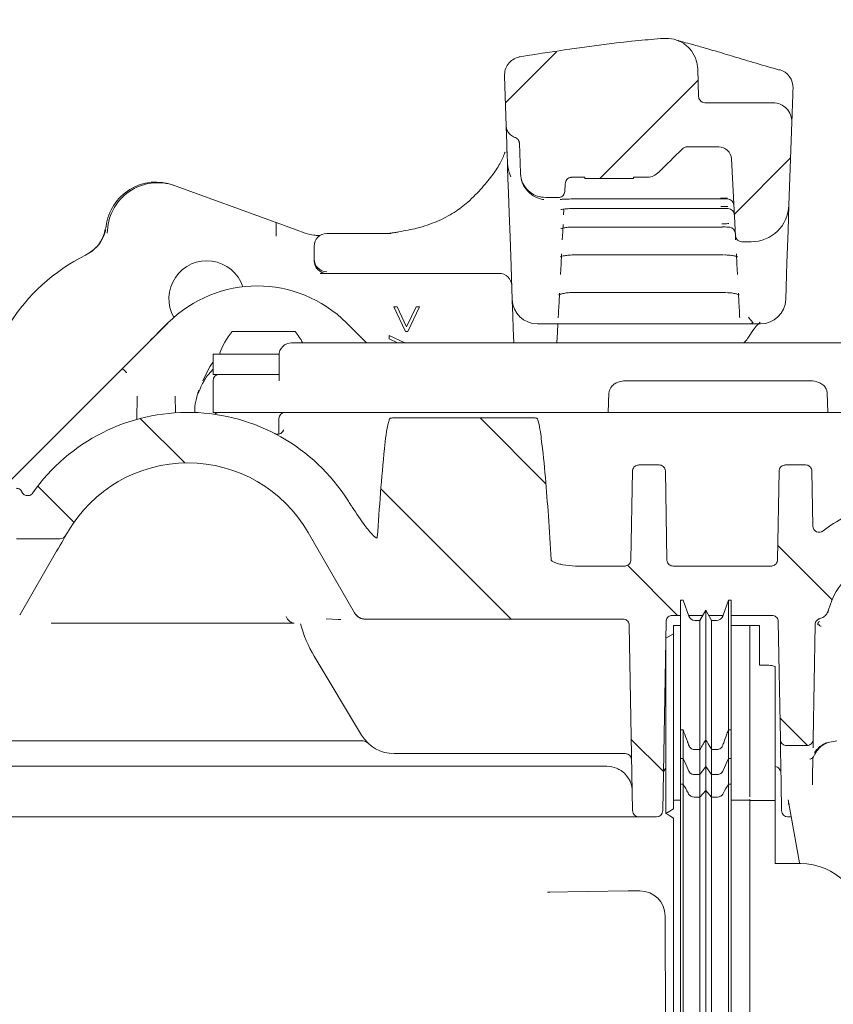
# Model space of a CAD drawing. Units: millimetres. Extents: x 185 to 704, y 213 to 520.
# Drawn here: x 391 to 455, y 373 to 451 of the extents above; entities that cross this region are included whole.
import ezdxf

# ---------------------------------------------------------------- set-up
doc = ezdxf.new("R2010")
doc.units = ezdxf.units.MM
doc.header["$LTSCALE"] = 3
doc.layers.add('MAßLINIE_MAßZEICHNUNGEN', color=7, linetype='Continuous')
doc.styles.add('SLDTEXTSTYLE0', font='TXT', dxfattribs={"width": 0.7})
doc.dimstyles.new('SLDDIMSTYLE0', dxfattribs={"dimtxt": 15.875, "dimasz": 10.5, "dimexe": 0, "dimexo": 0.0625, "dimgap": 3.96875, "dimtad": 0, "dimdec": 0, "dimrnd": 1e-09, "dimzin": 12, "dimdsep": 46, "dimtxsty": 'SLDTEXTSTYLE0', "dimsah": 1, "dimcen": 0.09, "dimadec": 0, "dimazin": 3, "dimtfac": 1, "dimtdec": 0, "dimtofl": 0, "dimtmove": 0, "dimatfit": 3, "dimfxl": 0, "dimfrac": 2, "dimtolj": 1, "dimtzin": 12, "dimarcsym": 0})

# ---------------------------------------------------------------- blocks, each defined once
blk = doc.blocks.new('SW_HATCH_0')
at = {"color": 0, "linetype": 'Continuous', "lineweight": 18}
for p, q in [((-129.588, 180.231), (-133.629, 176.19)), ((-118.374, 177.974), (-126.146, 170.203)), ((-111.049, 171.829), (-115.508, 167.37)), ((-162.522, 151.224), (-158.998, 147.7)), ((-135.618, 151.261), (-130.415, 146.058)), ((-170.637, 145.869), (-167.777, 143.008)), ((-143.492, 145.664), (-133.17, 135.342)), ((-112.067, 141.181), (-107.765, 136.878)), ((-123.959, 139.602), (-119.999, 135.642)), ((-111.89, 127.533), (-109.705, 125.348)), ((-123.661, 125.833), (-121.11, 123.282))]:
    blk.add_line(p, q, dxfattribs=at)
blk = doc.blocks.new('_D')
at = {"layer": 'MAßLINIE_MAßZEICHNUNGEN', "color": 7}
for p, q in [((347.457, 402.258), (347.457, 514.624)), ((540.19, 402.258), (540.19, 514.624)), ((347.457, 511.624), (407.953, 511.624)), ((540.19, 511.624), (481.331, 511.624))]:
    blk.add_line(p, q, dxfattribs=at)
for points in [[(347.457, 511.624), (357.957, 507.124), (357.957, 516.124)], [(540.19, 511.624), (529.69, 516.124), (529.69, 507.124)]]:
    blk.add_solid(points, dxfattribs=at)
at = {"layer": 'MAßLINIE_MAßZEICHNUNGEN', "color": 7, "insert": (407.953, 520.123), "char_height": 15.875, "attachment_point": 1, "style": 'SLDTEXTSTYLE0'}
blk.add_mtext('193x167', dxfattribs=at)
blk = doc.blocks.new('_D_1')
at = {"layer": 'MAßLINIE_MAßZEICHNUNGEN', "color": 7}
for p, q in [((514.511, 485.417), (190.541, 485.417)), ((193.541, 485.417), (193.541, 377.373)), ((193.541, 269.474), (193.541, 344.653)), ((252.885, 269.474), (190.541, 269.474))]:
    blk.add_line(p, q, dxfattribs=at)
for points in [[(193.541, 485.417), (189.041, 474.917), (198.041, 474.917)], [(193.541, 269.474), (198.041, 279.974), (189.041, 279.974)]]:
    blk.add_solid(points, dxfattribs=at)
at = {"layer": 'MAßLINIE_MAßZEICHNUNGEN', "color": 7, "insert": (185.042, 344.653), "char_height": 15.875, "attachment_point": 1, "rotation": 90, "style": 'SLDTEXTSTYLE0'}
blk.add_mtext('216', dxfattribs=at)

msp = doc.modelspace()

# ---------------------------------------------------------------- linework, layer by layer
at = {"color": 7, "linetype": 'Continuous', "lineweight": 18}
for p, q in [((444.743, 446.946), (444.82, 444.74)), ((429.583, 442.438), (429.446, 446.364)), ((445.32, 444.258), (450.7, 444.258)), ((452.266, 444.631), (452.259, 444.418)), ((452.199, 442.706), (451.97, 436.153)), ((430.715, 438.687), (430.632, 441.053)), ((429.634, 440.393), (429.63, 440.329)), ((443.931, 440.758), (443.806, 440.758)), ((443.931, 440.758), (446.413, 440.758)), ((447.731, 433.732), (447.412, 439.81)), ((429.958, 438.396), (429.827, 438.736)), ((430.717, 438.631), (430.715, 438.687)), ((430.717, 438.631), (430.737, 438.403)), ((434.226, 437.231), (434.258, 437.848)), ((435.808, 438.356), (434.762, 438.356)), ((435.808, 438.258), (435.808, 438.356)), ((439.659, 438.258), (435.808, 438.258)), ((440.678, 438.356), (439.659, 438.356)), ((439.659, 438.356), (439.659, 438.258)), ((403.25, 437.737), (403.381, 437.69)), ((403.381, 437.69), (411.386, 434.776)), ((433.726, 436.757), (432.714, 436.757)), ((435.218, 436.645), (446.554, 436.645)), ((435.218, 436.645), (435.218, 436.645)), ((446.554, 436.645), (446.554, 436.645)), ((434.15, 435.787), (434.129, 435.397)), ((435.179, 435.896), (435.179, 435.892)), ((435.179, 435.892), (446.594, 435.892)), ((446.594, 435.896), (446.594, 435.892)), ((411.386, 433.712), (411.386, 434.776)), ((420.271, 433.915), (415.386, 433.915)), ((420.473, 433.912), (420.442, 433.911)), ((435.102, 434.433), (435.102, 434.424)), ((435.102, 434.424), (446.671, 434.424)), ((446.671, 434.433), (446.671, 434.424)), ((447.289, 434.407), (447.22, 434.414)), ((414.713, 433.758), (414.848, 433.758)), ((447.747, 433.41), (447.734, 433.663)), ((448.972, 433.258), (448.23, 433.258)), ((396.299, 432.199), (396.817, 432.525)), ((414.386, 431.886), (414.386, 432.915)), ((396.299, 432.199), (396.275, 432.187)), ((414.386, 431.758), (414.386, 431.886)), ((434.986, 432.233), (434.986, 432.217)), ((434.986, 432.217), (446.786, 432.217)), ((446.786, 432.233), (446.786, 432.217)), ((415.386, 430.758), (414.85, 430.758)), ((429.025, 430.758), (415.386, 430.758)), ((434.83, 429.235), (446.943, 429.235)), ((446.943, 429.235), (446.943, 429.262)), ((421.61, 426.169), (420.685, 428.108)), ((420.685, 428.108), (420.958, 428.108)), ((420.958, 428.108), (421.708, 426.536)), ((421.708, 426.536), (422.458, 428.108)), ((422.731, 428.108), (421.806, 426.169)), ((422.458, 428.108), (422.731, 428.108)), ((401.093, 425.107), (402.815, 426.829)), ((402.815, 426.829), (402.816, 426.828)), ((407.886, 426.158), (410.386, 426.158)), ((410.386, 426.158), (412.886, 426.158)), ((416.957, 426.829), (418.529, 425.258)), ((421.806, 426.169), (421.61, 426.169)), ((433.203, 426.758), (432.816, 426.758)), ((433.84, 426.758), (433.203, 426.758)), ((434.7, 426.758), (433.84, 426.758)), ((447.073, 426.758), (434.7, 426.758)), ((447.932, 426.758), (447.073, 426.758)), ((448.57, 426.758), (447.932, 426.758)), ((448.957, 426.758), (448.57, 426.758)), ((420.326, 425.572), (420.326, 425.846)), ((420.326, 425.846), (421.567, 425.258)), ((420.988, 425.258), (420.326, 425.572)), ((399.376, 423.39), (401.093, 425.107)), ((412.606, 425.258), (413.099, 425.258)), ((413.099, 425.258), (420.592, 425.258)), ((420.592, 425.258), (431.825, 425.258)), ((431.825, 425.258), (434.499, 425.258)), ((434.499, 425.258), (482.151, 425.258)), ((406.386, 424.358), (406.386, 422.758)), ((406.386, 424.358), (410.386, 424.358)), ((410.386, 424.358), (411.611, 424.358)), ((411.606, 424.258), (411.606, 422.399)), ((390.377, 414.391), (399.064, 423.078)), ((406.386, 423.187), (405.999, 422.74)), ((406.386, 422.758), (410.386, 422.758)), ((406.386, 422.258), (406.386, 419.758)), ((410.386, 422.758), (411.092, 422.758)), ((411.092, 422.758), (411.606, 422.758)), ((439.078, 422.258), (443.42, 422.258)), ((443.42, 422.258), (450.449, 422.258)), ((450.449, 422.258), (453.656, 422.258)), ((400.356, 419.206), (400.388, 421.039)), ((403.385, 421.039), (403.408, 419.726)), ((437.655, 419.758), (437.723, 421.293)), ((454.992, 421.293), (455.059, 419.758)), ((409.867, 419.758), (406.386, 419.758)), ((411.608, 419.758), (409.867, 419.758)), ((411.598, 419.262), (411.588, 418.048)), ((411.608, 419.758), (412.1, 419.758)), ((412.1, 419.758), (420.592, 419.758)), ((420.592, 419.758), (431.825, 419.758)), ((420.592, 419.316), (431.825, 419.316)), ((431.825, 419.758), (434.855, 419.758)), ((434.855, 419.758), (437.655, 419.758)), ((443.812, 419.758), (437.655, 419.758)), ((450.855, 419.758), (443.812, 419.758)), ((455.059, 419.758), (450.855, 419.758)), ((455.059, 419.758), (482.602, 419.758)), ((440.084, 415.597), (441.688, 415.597)), ((451.684, 415.597), (453.288, 415.597)), ((439.584, 415.106), (439.462, 408.088)), ((442.188, 415.106), (442.311, 408.088)), ((451.184, 415.106), (451.062, 408.088)), ((453.864, 410.759), (453.788, 415.106)), ((390.818, 409.758), (394.283, 409.758)), ((394.86, 410.258), (394.716, 410.008)), ((417.585, 403.897), (413.913, 410.258)), ((394, 408.768), (391.107, 403.757)), ((435.081, 407.597), (435.068, 407.597)), ((435.081, 407.597), (438.962, 407.597)), ((442.811, 407.597), (450.562, 407.597)), ((443.585, 404.897), (443.385, 404.897)), ((444.048, 403.626), (443.585, 404.897)), ((447.185, 404.897), (446.723, 403.626)), ((447.385, 404.897), (447.185, 404.897)), ((391.107, 403.757), (391.096, 403.738)), ((417.586, 403.896), (417.585, 403.897)), ((443.385, 403.697), (442.746, 403.697)), ((445.154, 403.697), (444.022, 403.697)), ((445.385, 404.097), (444.923, 403.297)), ((445.847, 403.297), (445.385, 404.097)), ((446.748, 403.697), (445.617, 403.697)), ((450.626, 403.697), (447.385, 403.697)), ((455.102, 404.132), (455.044, 403.906)), ((412.795, 403.074), (393.568, 403.074)), ((415.344, 403.433), (416.297, 403.376)), ((416.297, 403.376), (416.494, 403.377)), ((438.832, 403.397), (418.451, 403.397)), ((439.587, 388.249), (439.331, 402.906)), ((442.247, 403.206), (441.985, 388.249)), ((443.385, 402.897), (442.835, 402.897)), ((444.923, 403.297), (444.518, 403.297)), ((446.253, 403.297), (445.847, 403.297)), ((448.885, 402.897), (447.385, 402.897)), ((449.627, 402.897), (448.885, 402.897)), ((448.885, 401.38), (448.885, 402.897)), ((449.627, 402.897), (449.627, 399.764)), ((451.126, 403.206), (451.289, 393.888)), ((454.042, 402.961), (453.884, 393.888)), ((454.254, 402.967), (454.26, 403.014)), ((454.258, 402.949), (454.254, 402.967)), ((454.26, 402.946), (454.258, 402.949)), ((454.386, 402.941), (454.26, 402.946)), ((454.386, 402.874), (454.386, 402.941)), ((442.835, 402.243), (442.235, 401.897)), ((418.145, 394.213), (414.392, 400.46)), ((449.627, 399.764), (450.085, 399.764)), ((450.885, 399.595), (450.885, 389.058)), ((448.885, 389.338), (448.885, 396.919)), ((443.385, 394.649), (443.585, 394.649)), ((443.385, 392.382), (443.385, 394.649)), ((443.585, 392.382), (443.585, 394.649)), ((447.185, 392.382), (447.185, 394.649)), ((447.185, 394.649), (447.385, 394.649)), ((447.385, 392.382), (447.385, 394.649)), ((418.267, 393.758), (389.614, 393.758)), ((445.385, 391.74), (445.385, 393.864)), ((455.06, 393.635), (455.752, 393.758)), ((439.017, 392.758), (420.717, 392.758)), ((444.518, 393.078), (444.923, 393.078)), ((444.923, 391.098), (444.923, 393.078)), ((445.847, 391.098), (445.847, 393.078)), ((445.847, 393.078), (446.253, 393.078)), ((451.789, 393.397), (453.384, 393.397)), ((443.385, 392.382), (443.585, 392.382)), ((443.385, 392.382), (443.385, 390.337)), ((443.585, 390.337), (443.585, 392.382)), ((447.185, 392.382), (447.385, 392.382)), ((447.185, 390.337), (447.185, 392.382)), ((447.385, 390.337), (447.385, 392.382)), ((437.561, 391.758), (371.282, 391.758)), ((444.518, 391.098), (444.923, 391.098)), ((444.923, 391.098), (445.385, 391.74)), ((444.923, 389.326), (444.923, 391.098)), ((445.385, 391.74), (445.847, 391.098)), ((445.385, 389.831), (445.385, 391.74)), ((445.847, 391.098), (446.253, 391.098)), ((445.847, 389.326), (445.847, 391.098)), ((443.585, 390.337), (443.385, 390.337)), ((443.385, 390.337), (443.385, 323.835)), ((443.585, 390.337), (443.585, 323.835)), ((447.185, 390.337), (447.185, 323.835)), ((447.385, 390.337), (447.185, 390.337)), ((447.385, 390.337), (447.385, 323.835)), ((445.385, 389.831), (444.923, 389.326)), ((445.847, 389.326), (445.385, 389.831)), ((445.385, 389.831), (445.385, 323.876)), ((442.835, 389.073), (442.835, 388.391)), ((443.385, 389.073), (442.835, 389.073)), ((444.923, 389.326), (444.923, 323.918)), ((445.847, 389.326), (445.847, 323.918)), ((448.885, 389.073), (447.385, 389.073)), ((448.885, 389.158), (448.885, 389.073)), ((448.885, 389.073), (448.885, 389.062)), ((448.885, 389.058), (448.885, 389.062)), ((448.885, 389.058), (448.885, 323.939)), ((450.885, 389.058), (448.885, 389.058)), ((450.885, 389.058), (450.885, 384.058)), ((452.795, 384.119), (451.918, 389.091)), ((438.586, 387.758), (389.468, 387.758)), ((441.486, 387.758), (440.087, 387.758)), ((442.835, 387.658), (442.835, 323.939)), ((452.153, 387.758), (451.887, 387.758)), ((452.885, 384.058), (450.885, 384.058)), ((439.253, 381.898), (432.866, 381.808)), ((433.034, 381.81), (432.867, 381.798)), ((439.253, 381.898), (439.26, 381.897)), ((440.167, 381.9), (439.649, 381.9)), ((440.167, 381.9), (440.167, 381.9)), ((442.167, 379.911), (442.452, 314.566))]:
    msp.add_line(p, q, dxfattribs=at)
at = {"color": 7, "linetype": 'Continuous', "lineweight": 18, "flags": 128}
for points in [[(429.684, 439.562), (429.663, 440.145), (429.645, 440.677), (429.628, 441.15), (429.614, 441.558), (429.602, 441.895), (429.593, 442.156), (429.587, 442.338), (429.583, 442.438)], [(430.063, 428.688), (429.971, 431.326), (429.891, 433.611), (429.824, 435.537), (429.77, 437.099), (429.728, 438.292), (429.699, 439.114), (429.684, 439.562)], [(451.97, 436.153), (451.899, 434.116), (451.812, 431.625), (451.709, 428.688)], [(411.386, 434.776), (412.181, 434.487), (412.958, 434.204), (413.687, 433.939)], [(434.089, 434.618), (434.059, 434.043), (434.025, 433.41)], [(433.967, 432.301), (433.926, 431.511), (433.881, 430.664)], [(447.891, 430.664), (447.847, 431.511), (447.806, 432.301)], [(430.184, 425.24), (430.143, 426.408), (430.109, 427.373), (430.084, 428.093), (430.069, 428.538), (430.063, 428.688)], [(433.805, 429.202), (433.767, 428.482), (433.728, 427.732)], [(448.045, 427.732), (448.006, 428.482), (447.968, 429.202)], [(433.728, 427.732), (433.717, 427.519), (433.706, 427.315)], [(448.067, 427.315), (448.056, 427.519), (448.045, 427.732)], [(433.706, 427.315), (433.704, 427.273), (433.702, 427.245), (433.702, 427.233)], [(448.071, 427.233), (448.07, 427.245), (448.069, 427.273), (448.067, 427.315)], [(433.644, 426.132), (433.618, 425.64), (433.602, 425.335), (433.598, 425.258)], [(433.677, 426.758), (433.675, 426.733), (433.644, 426.132)], [(399.064, 423.078), (399.113, 423.127), (399.162, 423.175), (399.21, 423.224)], [(399.21, 423.224), (399.265, 423.279), (399.321, 423.334), (399.376, 423.39)], [(405.579, 422.253), (406.13, 423.387), (406.386, 423.731)], [(394.716, 410.008), (394.703, 409.985), (394.664, 409.917), (394.6, 409.807), (394.513, 409.657), (394.406, 409.472), (394.283, 409.258), (394.146, 409.021), (394, 408.768)], [(451.386, 388.348), (451.351, 390.312), (451.324, 391.852), (451.305, 392.964), (451.293, 393.643), (451.289, 393.888)], [(453.884, 393.888), (453.882, 393.802), (453.878, 393.574), (453.872, 393.205)], [(443.585, 392.382), (443.882, 391.729), (444.048, 391.362)], [(446.723, 391.362), (446.751, 391.425), (447.045, 392.072), (447.185, 392.382)], [(453.859, 392.449), (453.852, 392.053), (453.838, 391.241), (453.821, 390.282)], [(442.235, 388.025), (442.535, 388.208), (442.685, 388.3), (442.835, 388.391)], [(442.835, 387.658), (442.535, 387.842), (442.385, 387.933), (442.235, 388.025)], [(451.387, 388.249), (451.387, 388.26), (451.386, 388.293), (451.386, 388.348)]]:
    msp.add_lwpolyline(points, dxfattribs=at)
at = {"color": 7, "linetype": 'Continuous', "lineweight": 18}
for centre, radius, start, end in [((450.793, 445.441), 1.5, 358.01036, 73.57233), ((450.7, 442.758), 1.5, 358, 90), ((446.413, 439.758), 1, 3, 90), ((447.104, 436.141), 0.5, 3.02148, 90.02871), ((447.143, 435.38), 0.5, 3.0138, 87.16638), ((448.972, 436.258), 3, 270, 358), ((415.386, 432.915), 1, 90, 180), ((447.221, 433.902), 0.5, 3.01779, 84.97234), ((448.23, 433.758), 0.5, 183, 270), ((402.958, 418.758), 15, 116.35379, 179.50785), ((405.886, 428.758), 3, 18.13494, 209.79004), ((415.384, 431.888), 0.998, 180.11487, 270.11419), ((415.386, 431.758), 1, 180, 270), ((429.025, 429.758), 1, 2, 90), ((409.886, 419.758), 10, 45, 135), ((432.062, 428.758), 2, 182, 270), ((449.711, 428.758), 2, 270, 358), ((412.554, 422.387), 6, 141.06489, 160.8259), ((408.219, 422.387), 6, 28.58355, 38.93511), ((412.606, 424.258), 1, 90.00021, 180.00043), ((406.886, 422.258), 0.5, 90, 180), ((409.886, 419.759), 4.951, 159.23538, 180.12505), ((409.886, 419.758), 4.9, 156.02685, 162.33184), ((404.386, 404.758), 15, 32.46772, 144.89845), ((406.882, 419.258), 0.5, 90, 136.02646), ((412.098, 419.258), 0.5, 90.0011, 179.49982), ((404.386, 404.758), 11, 30, 150), ((460.886, 402.539), 10, 105, 128.40155), ((454.364, 410.767), 0.5, 181, 308.40155), ((394.283, 410.258), 0.5, 270, 330), ((460.886, 402.539), 6, 105, 164.60476), ((444.518, 403.797), 0.5, 200, 270), ((446.253, 403.797), 0.5, 270, 340), ((422.964, 405.61), 10, 194.94191, 211), ((420.717, 395.758), 3, 211, 270), ((418.267, 393.258), 0.5, 45.58469, 90), ((439.017, 392.258), 0.5, 1, 90), ((453.511, 392.808), 0.5, 284.59116, 336.51228), ((437.561, 389.758), 2, 67.4104, 90), ((440.087, 388.258), 0.5, 181, 270), ((441.486, 388.258), 0.5, 270, 359), ((451.887, 388.258), 0.5, 181, 270), ((452.885, 379.058), 5, 0, 90), ((439.646, 354.118), 27.781, 89.99439, 90.79509)]:
    msp.add_arc(centre, radius, start, end, dxfattribs=at)
for centre, major_axis, ratio, start_param, end_param in [((465.617, 463.99), (-57.294, -57.294), 0.012342, 1.127219, 1.162342), ((401.882, 433.979), (3.759, -1.368), 0.999957, 1.570796, 3.362466), ((402.013, 433.931), (3.759, -1.368), 0.999914, 1.570796, 3.490603), ((401.447, 424.754), (-28.647, -28.647), 0.012342, 4.652246, 4.712389), ((440.167, 379.902), (2, 0.002), 0.99863, 0.003268, 1.569707)]:
    msp.add_ellipse(centre, major_axis=major_axis, ratio=ratio, start_param=start_param, end_param=end_param, dxfattribs=at)
for points, knots in [([(430.685, 447.893), (433.811, 448.382), (437.586, 448.973), (441.39, 449.296), (442.043, 449.351)], [0, 0, 0, 0, 0.828432, 1, 1, 1, 1]), ([(442.043, 449.351), (442.325, 449.346), (442.89, 449.337), (443.672, 448.967), (444.286, 448.381), (444.661, 447.669), (444.718, 447.168), (444.743, 446.946)], [0, 0, 0, 0, 0.208632, 0.417264, 0.625902, 0.834539, 1, 1, 1, 1]), ([(451.218, 446.844), (451.006, 446.904), (450.076, 447.168), (448.662, 447.591), (446.99, 448.092), (445.636, 448.497), (444.54, 448.804), (443.782, 449.009), (443.368, 449.12), (443.196, 449.174), (443.215, 449.167), (443.219, 449.166)], [0, 0, 0, 0, 0.045467, 0.199493, 0.353885, 0.509261, 0.64551, 0.788294, 0.903593, 0.983416, 1, 1, 1, 1]), ([(429.446, 446.364), (429.457, 446.533), (429.478, 446.871), (429.721, 447.329), (430.089, 447.683), (430.44, 447.844), (430.645, 447.885), (430.685, 447.893)], [0, 0, 0, 0, 0.235677, 0.471354, 0.707029, 0.942702, 1, 1, 1, 1]), ([(452.281, 445.046), (452.279, 444.993), (452.275, 444.894), (452.27, 444.739), (452.267, 444.652), (452.266, 444.631)], [0, 0, 0, 0, 0.459348, 0.868065, 1, 1, 1, 1]), ([(452.281, 445.046), (452.282, 445.099), (452.287, 445.232), (452.291, 445.359), (452.292, 445.378), (452.293, 445.388)], [0, 0, 0, 0, 0.219665, 0.55459, 1, 1, 1, 1]), ([(445.32, 444.258), (445.318, 444.258), (445.26, 444.258), (445.166, 444.276), (445.033, 444.341), (444.922, 444.441), (444.839, 444.585), (444.826, 444.691), (444.82, 444.74)], [0, 0, 0, 0, 0.00868, 0.228227, 0.365655, 0.585173, 0.804695, 1, 1, 1, 1]), ([(452.259, 444.418), (452.257, 444.377), (452.25, 444.175), (452.235, 443.748), (452.219, 443.296), (452.203, 442.812), (452.2, 442.749), (452.199, 442.706)], [0, 0, 0, 0, 0.029046, 0.145236, 0.344298, 0.541914, 1, 1, 1, 1]), ([(430.283, 441.515), (430.239, 441.531), (430.089, 441.586), (429.864, 441.749), (429.666, 442.027), (429.593, 442.274), (429.585, 442.412), (429.583, 442.438)], [0, 0, 0, 0, 0.114105, 0.387862, 0.661586, 0.936131, 1, 1, 1, 1]), ([(430.283, 441.515), (430.298, 441.51), (430.366, 441.486), (430.475, 441.414), (430.58, 441.28), (430.625, 441.151), (430.631, 441.074), (430.632, 441.053)], [0, 0, 0, 0, 0.079252, 0.351111, 0.623897, 0.898038, 1, 1, 1, 1]), ([(429.495, 440.355), (429.394, 440.093), (429.192, 439.569), (428.572, 438.593), (427.719, 437.548), (426.621, 436.414), (425.497, 435.542), (424.142, 434.847), (422.68, 434.331), (421.582, 434.133), (421.098, 434.046)], [0, 0, 0, 0, 0.134756, 0.268644, 0.404619, 0.543306, 0.660209, 0.784324, 0.904973, 1, 1, 1, 1]), ([(443.509, 440.584), (443.566, 440.629), (443.676, 440.717), (443.832, 440.755), (443.915, 440.757), (443.931, 440.758)], [0, 0, 0, 0, 0.463281, 0.896608, 1, 1, 1, 1]), ([(429.827, 438.736), (429.785, 438.889), (429.709, 439.164), (429.691, 439.441), (429.684, 439.562)], [0, 0, 0, 0, 0.56022, 1, 1, 1, 1]), ([(432.714, 436.757), (432.489, 436.779), (432.039, 436.823), (431.44, 437.168), (430.987, 437.676), (430.758, 438.216), (430.726, 438.563), (430.715, 438.687)], [0, 0, 0, 0, 0.219567, 0.439135, 0.658702, 0.878272, 1, 1, 1, 1]), ([(441.667, 438.762), (441.533, 438.655), (441.275, 438.449), (440.909, 438.362), (440.715, 438.357), (440.678, 438.356)], [0, 0, 0, 0, 0.465936, 0.898664, 1, 1, 1, 1]), ([(430.771, 438.226), (430.787, 438.166), (430.87, 437.854), (431.17, 437.334), (431.723, 436.854), (432.22, 436.65), (432.501, 436.601), (432.557, 436.591)], [0, 0, 0, 0, 0.058631, 0.303329, 0.610506, 0.922211, 1, 1, 1, 1]), ([(434.258, 437.848), (434.267, 437.909), (434.286, 438.033), (434.39, 438.193), (434.535, 438.309), (434.669, 438.353), (434.745, 438.355), (434.762, 438.356)], [0, 0, 0, 0, 0.237071, 0.474085, 0.711068, 0.935336, 1, 1, 1, 1]), ([(434.226, 437.231), (434.217, 437.175), (434.2, 437.063), (434.106, 436.918), (433.974, 436.812), (433.839, 436.763), (433.754, 436.758), (433.726, 436.757)], [0, 0, 0, 0, 0.222094, 0.444188, 0.666285, 0.888378, 1, 1, 1, 1]), ([(433.857, 436.604), (433.859, 436.604), (433.863, 436.605), (433.936, 436.614), (434.115, 436.625), (434.458, 436.637), (434.859, 436.644), (435.126, 436.644), (435.218, 436.644)], [0, 0, 0, 0, 0.054748, 0.162944, 0.344716, 0.584843, 0.857385, 1, 1, 1, 1]), ([(447.101, 436.696), (447.083, 436.696), (446.908, 436.694), (446.721, 436.693), (446.552, 436.693)], [0, 0, 0, 0, 0.1026, 1, 1, 1, 1]), ([(446.554, 436.645), (446.724, 436.645), (446.912, 436.644), (447.086, 436.641), (447.104, 436.641)], [0, 0, 0, 0, 0.901532, 1, 1, 1, 1]), ([(433.917, 435.804), (433.919, 435.805), (433.924, 435.806), (434, 435.824), (434.179, 435.85), (434.505, 435.877), (434.873, 435.893), (435.118, 435.891), (435.2, 435.89)], [0, 0, 0, 0, 0.065128, 0.182978, 0.361169, 0.592295, 0.864143, 1, 1, 1, 1]), ([(447.134, 436.05), (447.115, 436.05), (446.941, 436.043), (446.753, 436.041), (446.586, 436.04)], [0, 0, 0, 0, 0.109764, 1, 1, 1, 1]), ([(446.594, 435.896), (446.764, 435.894), (446.952, 435.892), (447.126, 435.885), (447.143, 435.884)], [0, 0, 0, 0, 0.902582, 1, 1, 1, 1]), ([(411.386, 433.712), (411.386, 433.841), (411.386, 434.099), (411.386, 434.436), (411.386, 434.671), (411.386, 434.767), (411.386, 434.774), (411.386, 434.776)], [0, 0, 0, 0, 0.239708, 0.479916, 0.705046, 0.910597, 1, 1, 1, 1]), ([(447.205, 434.695), (447.184, 434.694), (447.011, 434.682), (446.823, 434.68), (446.658, 434.677)], [0, 0, 0, 0, 0.120014, 1, 1, 1, 1]), ([(397.915, 434.49), (397.838, 434.161), (397.685, 433.502), (397.084, 432.687), (396.536, 432.348), (396.275, 432.187)], [0, 0, 0, 0, 0.343787, 0.687606, 1, 1, 1, 1]), ([(396.817, 432.525), (396.961, 432.652), (397.325, 432.973), (397.707, 433.573), (397.839, 433.986), (397.906, 434.195)], [0, 0, 0, 0, 0.244313, 0.618405, 1, 1, 1, 1]), ([(413.687, 433.939), (413.93, 433.872), (414.338, 433.76), (414.605, 433.759), (414.713, 433.758)], [0, 0, 0, 0, 0.59636, 1, 1, 1, 1]), ([(420.271, 433.914), (420.276, 433.914), (420.322, 433.917), (420.382, 433.914), (420.432, 433.911), (420.442, 433.911)], [0, 0, 0, 0, 0.0851403, 0.8006239, 1, 1, 1, 1]), ([(421.098, 434.046), (420.987, 434.021), (420.762, 433.969), (420.5, 433.948), (420.368, 433.937)], [0, 0, 0, 0, 0.492485, 1, 1, 1, 1]), ([(433.913, 434.297), (433.914, 434.298), (433.918, 434.3), (433.995, 434.326), (434.174, 434.363), (434.486, 434.403), (434.912, 434.428), (435.218, 434.422), (435.371, 434.42)], [0, 0, 0, 0, 0.063791, 0.175012, 0.330063, 0.532162, 0.767567, 1, 1, 1, 1]), ([(446.671, 434.433), (446.84, 434.43), (447.028, 434.427), (447.203, 434.415), (447.22, 434.414)], [0, 0, 0, 0, 0.900495, 1, 1, 1, 1]), ([(433.853, 432.054), (433.852, 432.053), (433.843, 432.045), (433.882, 432.071), (433.989, 432.108), (434.219, 432.163), (434.57, 432.207), (434.943, 432.222), (435.172, 432.214), (435.25, 432.211)], [0, 0, 0, 0, 0.01223, 0.111781, 0.249028, 0.42067, 0.636373, 0.874798, 1, 1, 1, 1]), ([(446.863, 432.212), (446.94, 432.212), (447.17, 432.211), (447.502, 432.171), (447.773, 432.114), (447.906, 432.061), (447.914, 432.056), (447.917, 432.054)], [0, 0, 0, 0, 0.1464131, 0.4433832, 0.6916804, 0.8847201, 1, 1, 1, 1]), ([(433.746, 429.038), (433.744, 429.036), (433.737, 429.029), (433.801, 429.073), (433.962, 429.132), (434.246, 429.196), (434.558, 429.235), (434.763, 429.23), (434.83, 429.229)], [0, 0, 0, 0, 0.061912, 0.209484, 0.39869, 0.62199, 0.877299, 1, 1, 1, 1]), ([(447.013, 429.229), (447.084, 429.229), (447.299, 429.228), (447.614, 429.181), (447.881, 429.112), (448.018, 429.044), (448.026, 429.038), (448.029, 429.035)], [0, 0, 0, 0, 0.137391, 0.41715, 0.661747, 0.866569, 1, 1, 1, 1]), ([(448.757, 427.291), (448.76, 427.287), (448.872, 427.155), (448.984, 427.03), (449.092, 426.908)], [0, 0, 0, 0, 0.029907, 1, 1, 1, 1]), ([(449.101, 426.869), (449.103, 426.879), (449.106, 426.892), (449.095, 426.905), (449.092, 426.908)], [0, 0, 0, 0, 0.734236, 1, 1, 1, 1]), ([(432.816, 426.758), (432.796, 426.758), (432.719, 426.758), (432.472, 426.758), (432.14, 426.758), (432.093, 426.758), (432.062, 426.758)], [0, 0, 0, 0, 0.025687, 0.103229, 0.402738, 1, 1, 1, 1]), ([(448.72, 425.624), (448.852, 425.838), (449.125, 426.282), (449.46, 426.679), (449.691, 426.891), (449.691, 426.89), (449.691, 426.89)], [0, 0, 0, 0, 0.290424, 0.601136, 0.857662, 1, 1, 1, 1]), ([(449.101, 426.869), (449.06, 426.814), (449.019, 426.758), (448.958, 426.758), (448.957, 426.758)], [0, 0, 0, 0, 0.981789, 1, 1, 1, 1]), ([(449.711, 426.758), (449.68, 426.758), (449.633, 426.758), (449.301, 426.758), (449.054, 426.758), (448.976, 426.758), (448.957, 426.758)], [0, 0, 0, 0, 0.5972615, 0.8967708, 0.974313, 1, 1, 1, 1]), ([(448.395, 425.258), (448.465, 425.325), (448.602, 425.455), (448.678, 425.575), (448.715, 425.633)], [0, 0, 0, 0, 0.5159148, 1, 1, 1, 1]), ([(399.518, 422.922), (399.484, 422.956), (399.411, 423.028), (399.316, 423.122), (399.243, 423.194), (399.215, 423.22), (399.211, 423.224), (399.21, 423.224), (399.21, 423.224)], [0, 0, 0, 0, 0.203447, 0.438253, 0.67342, 0.90915, 0.982293, 1, 1, 1, 1]), ([(399.516, 422.88), (399.516, 422.881), (399.517, 422.895), (399.517, 422.909), (399.518, 422.922)], [0, 0, 0, 0, 0.098139, 1, 1, 1, 1]), ([(399.564, 422.92), (399.562, 422.921), (399.547, 422.921), (399.532, 422.922), (399.518, 422.922)], [0, 0, 0, 0, 0.0905594, 1, 1, 1, 1]), ([(405.999, 422.74), (405.899, 422.601), (405.727, 422.362), (405.549, 422.044), (405.444, 421.827), (405.42, 421.774), (405.409, 421.749)], [0, 0, 0, 0, 0.3234412, 0.555834, 0.7891624, 1, 1, 1, 1]), ([(411.606, 422.399), (411.607, 422.353), (411.607, 422.307), (411.608, 422.259), (411.608, 422.258)], [0, 0, 0, 0, 0.971896, 1, 1, 1, 1]), ([(437.723, 421.293), (437.736, 421.384), (437.763, 421.567), (437.929, 421.829), (438.219, 422.074), (438.627, 422.232), (438.935, 422.25), (439.078, 422.258)], [0, 0, 0, 0, 0.14367, 0.286732, 0.483353, 0.758164, 1, 1, 1, 1]), ([(453.656, 422.258), (453.887, 422.238), (454.244, 422.207), (454.653, 421.964), (454.871, 421.718), (454.973, 421.484), (454.987, 421.343), (454.992, 421.293)], [0, 0, 0, 0, 0.390604, 0.60423, 0.778321, 0.920314, 1, 1, 1, 1]), ([(419.386, 409.895), (419.551, 412.227), (419.766, 415.281), (420.116, 418.419), (420.333, 419.189), (420.354, 419.262)], [0, 0, 0, 0, 0.745436, 0.975753, 1, 1, 1, 1]), ([(420.354, 419.262), (420.354, 419.263), (420.356, 419.266), (420.361, 419.273), (420.382, 419.288), (420.46, 419.311), (420.535, 419.314), (420.592, 419.316)], [0, 0, 0, 0, 0.010539, 0.041602, 0.10252, 0.313547, 1, 1, 1, 1]), ([(431.825, 419.316), (431.857, 419.315), (431.911, 419.314), (431.985, 419.302), (432.034, 419.289), (432.058, 419.271), (432.062, 419.265), (432.063, 419.263), (432.063, 419.262)], [0, 0, 0, 0, 0.379757, 0.643236, 0.908378, 0.973649, 0.996442, 1, 1, 1, 1]), ([(432.063, 419.262), (432.072, 419.231), (432.228, 418.709), (432.586, 416.137), (432.878, 412.444), (433.069, 409.25), (433.138, 408.094)], [0, 0, 0, 0, 0.008722, 0.145424, 0.690536, 1, 1, 1, 1]), ([(411.967, 418.38), (411.967, 418.382), (411.969, 418.392), (411.964, 418.369), (411.947, 418.32), (411.902, 418.235), (411.812, 418.134), (411.666, 418.05), (411.487, 418.021), (411.334, 418.046), (411.262, 418.093), (411.242, 418.107)], [0, 0, 0, 0, 0.043672, 0.149307, 0.231413, 0.325498, 0.455288, 0.605717, 0.767143, 0.933993, 1, 1, 1, 1]), ([(439.584, 415.106), (439.591, 415.162), (439.604, 415.274), (439.693, 415.422), (439.822, 415.533), (439.96, 415.59), (440.05, 415.595), (440.084, 415.597)], [0, 0, 0, 0, 0.217103, 0.434211, 0.651311, 0.868414, 1, 1, 1, 1]), ([(441.688, 415.597), (441.745, 415.592), (441.857, 415.581), (442.007, 415.494), (442.12, 415.367), (442.179, 415.23), (442.186, 415.14), (442.188, 415.106)], [0, 0, 0, 0, 0.217103, 0.434208, 0.651305, 0.868407, 1, 1, 1, 1]), ([(451.184, 415.106), (451.191, 415.162), (451.204, 415.274), (451.293, 415.422), (451.422, 415.533), (451.56, 415.59), (451.65, 415.595), (451.684, 415.597)], [0, 0, 0, 0, 0.217102, 0.43421, 0.651312, 0.868409, 1, 1, 1, 1]), ([(453.288, 415.597), (453.345, 415.592), (453.457, 415.581), (453.607, 415.494), (453.72, 415.367), (453.779, 415.23), (453.786, 415.14), (453.788, 415.106)], [0, 0, 0, 0, 0.217099, 0.434203, 0.651304, 0.868406, 1, 1, 1, 1]), ([(390.793, 413.758), (390.85, 413.752), (390.962, 413.741), (391.112, 413.655), (391.204, 413.554), (391.24, 413.484), (391.25, 413.464)], [0, 0, 0, 0, 0.294661, 0.589333, 0.883756, 1, 1, 1, 1]), ([(392.114, 413.383), (392.077, 413.34), (392.004, 413.254), (391.847, 413.181), (391.677, 413.161), (391.51, 413.199), (391.365, 413.29), (391.285, 413.39), (391.255, 413.452), (391.25, 413.464)], [0, 0, 0, 0, 0.160722, 0.321443, 0.482064, 0.642442, 0.802576, 0.962584, 1, 1, 1, 1]), ([(417.401, 412.248), (417.357, 412.318), (417.237, 412.506), (417.117, 412.693), (417.042, 412.81)], [0, 0, 0, 0, 0.374457, 1, 1, 1, 1]), ([(419.386, 409.895), (419.385, 409.884), (419.383, 409.866), (419.375, 409.844), (419.364, 409.83), (419.352, 409.823), (419.335, 409.82), (419.302, 409.826), (419.199, 409.882), (418.877, 410.202), (418.244, 410.994), (417.727, 411.764), (417.401, 412.248)], [0, 0, 0, 0, 0.009748, 0.016821, 0.021387, 0.025987, 0.030063, 0.037208, 0.056552, 0.137257, 0.457227, 1, 1, 1, 1]), ([(435.068, 407.597), (434.733, 407.619), (434.285, 407.649), (433.773, 407.771), (433.541, 407.839), (433.386, 407.897), (433.275, 407.949), (433.201, 407.995), (433.159, 408.039), (433.142, 408.068), (433.139, 408.087), (433.138, 408.094)], [0, 0, 0, 0, 0.492116, 0.657811, 0.770763, 0.847481, 0.899787, 0.951623, 0.972825, 0.990068, 1, 1, 1, 1]), ([(439.462, 408.088), (439.455, 408.032), (439.442, 407.92), (439.354, 407.772), (439.225, 407.661), (439.086, 407.605), (438.996, 407.599), (438.962, 407.597)], [0, 0, 0, 0, 0.217101, 0.434209, 0.651313, 0.868415, 1, 1, 1, 1]), ([(442.811, 407.597), (442.754, 407.603), (442.642, 407.614), (442.492, 407.7), (442.379, 407.827), (442.32, 407.965), (442.313, 408.054), (442.311, 408.088)], [0, 0, 0, 0, 0.2170989, 0.4341991, 0.6513042, 0.8684057, 1, 1, 1, 1]), ([(451.062, 408.088), (451.055, 408.032), (451.042, 407.92), (450.954, 407.772), (450.825, 407.661), (450.686, 407.605), (450.596, 407.599), (450.562, 407.597)], [0, 0, 0, 0, 0.217101, 0.434208, 0.651315, 0.868421, 1, 1, 1, 1]), ([(443.385, 404.897), (443.385, 404.747), (443.385, 404.446), (443.385, 403.619), (443.385, 402.119), (443.385, 400.066), (443.385, 397.621), (443.385, 395.647), (443.385, 394.649)], [0, 0, 0, 0, 0.185607, 0.370318, 0.554291, 0.699997, 0.848432, 1, 1, 1, 1]), ([(447.185, 404.897), (447.185, 404.747), (447.185, 404.446), (447.185, 403.619), (447.185, 402.119), (447.185, 400.066), (447.185, 397.621), (447.185, 395.647), (447.185, 394.649)], [0, 0, 0, 0, 0.185607, 0.370318, 0.554291, 0.699997, 0.848432, 1, 1, 1, 1]), ([(447.385, 404.897), (447.385, 404.747), (447.385, 404.446), (447.385, 403.619), (447.385, 402.119), (447.385, 400.066), (447.385, 397.621), (447.385, 395.647), (447.385, 394.649)], [0, 0, 0, 0, 0.185607, 0.370318, 0.554291, 0.699997, 0.848432, 1, 1, 1, 1]), ([(412.16, 403.61), (412.195, 403.536), (412.283, 403.349), (412.504, 403.159), (412.687, 403.088), (412.794, 403.074), (412.795, 403.074)], [0, 0, 0, 0, 0.215273, 0.542951, 0.994917, 1, 1, 1, 1]), ([(418.451, 403.397), (418.339, 403.408), (418.115, 403.431), (417.799, 403.605), (417.659, 403.797), (417.585, 403.897)], [0, 0, 0, 0, 0.32228, 0.644562, 1, 1, 1, 1]), ([(417.586, 403.896), (417.648, 403.809), (417.775, 403.632), (418.039, 403.468), (418.268, 403.401), (418.412, 403.391), (418.454, 403.39), (418.455, 403.39)], [0, 0, 0, 0, 0.260753, 0.534582, 0.866413, 0.99451, 1, 1, 1, 1]), ([(442.247, 403.206), (442.253, 403.262), (442.266, 403.374), (442.355, 403.522), (442.484, 403.633), (442.623, 403.69), (442.713, 403.695), (442.746, 403.697)], [0, 0, 0, 0, 0.217103, 0.434212, 0.651315, 0.868418, 1, 1, 1, 1]), ([(445.385, 404.097), (445.385, 403.949), (445.385, 403.652), (445.385, 402.815), (445.385, 401.063), (445.385, 398.189), (445.385, 395.313), (445.385, 393.864)], [0, 0, 0, 0, 0.186156, 0.371762, 0.557104, 0.776911, 1, 1, 1, 1]), ([(450.626, 403.697), (450.682, 403.692), (450.795, 403.68), (450.945, 403.594), (451.058, 403.467), (451.116, 403.33), (451.124, 403.24), (451.126, 403.206)], [0, 0, 0, 0, 0.2171, 0.434206, 0.651302, 0.868405, 1, 1, 1, 1]), ([(455.102, 404.132), (455.061, 404.026), (454.98, 403.815), (454.735, 403.573), (454.526, 403.468), (454.413, 403.436), (454.407, 403.434)], [0, 0, 0, 0, 0.327855, 0.655715, 0.983575, 1, 1, 1, 1]), ([(438.832, 403.397), (438.888, 403.392), (439, 403.38), (439.15, 403.294), (439.263, 403.167), (439.322, 403.03), (439.329, 402.94), (439.331, 402.906)], [0, 0, 0, 0, 0.217103, 0.434202, 0.651306, 0.868406, 1, 1, 1, 1]), ([(442.835, 402.897), (442.835, 402.728), (442.835, 402.388), (442.835, 401.162), (442.835, 398.895), (442.835, 395.943), (442.835, 392.642), (442.835, 390.262), (442.835, 389.073)], [0, 0, 0, 0, 0.187407, 0.374914, 0.562697, 0.709292, 0.854824, 1, 1, 1, 1]), ([(444.923, 403.297), (444.923, 403.151), (444.923, 402.857), (444.923, 402.01), (444.923, 400.223), (444.923, 397.35), (444.923, 394.501), (444.923, 393.078)], [0, 0, 0, 0, 0.186754, 0.373321, 0.560095, 0.780193, 1, 1, 1, 1]), ([(445.847, 403.297), (445.847, 403.151), (445.847, 402.857), (445.847, 402.01), (445.847, 400.223), (445.847, 397.35), (445.847, 394.501), (445.847, 393.078)], [0, 0, 0, 0, 0.186754, 0.373321, 0.560095, 0.780193, 1, 1, 1, 1]), ([(454.042, 402.961), (454.049, 403.018), (454.062, 403.13), (454.151, 403.277), (454.27, 403.384), (454.365, 403.419), (454.407, 403.434)], [0, 0, 0, 0, 0.2634345, 0.5268764, 0.7903023, 1, 1, 1, 1]), ([(454.26, 403.014), (454.263, 403.038), (454.266, 403.067), (454.27, 403.094), (454.27, 403.1)], [0, 0, 0, 0, 0.781366, 1, 1, 1, 1]), ([(454.27, 403.1), (454.283, 403.116), (454.305, 403.146), (454.312, 403.17), (454.365, 403.197), (454.368, 403.198), (454.368, 403.199)], [0, 0, 0, 0, 0.5439069, 0.9808814, 0.9962702, 1, 1, 1, 1]), ([(454.368, 403.199), (454.371, 403.2), (454.374, 403.201), (454.378, 403.202), (454.379, 403.203)], [0, 0, 0, 0, 0.747107, 1, 1, 1, 1]), ([(454.531, 402.832), (454.53, 402.832), (454.474, 402.846), (454.43, 402.86), (454.386, 402.874)], [0, 0, 0, 0, 0.02516, 1, 1, 1, 1]), ([(442.235, 401.897), (442.235, 401.731), (442.235, 401.402), (442.235, 400.153), (442.235, 397.914), (442.235, 394.922), (442.235, 391.643), (442.235, 389.231), (442.235, 388.025)], [0, 0, 0, 0, 0.1867, 0.373349, 0.559975, 0.706629, 0.853315, 1, 1, 1, 1]), ([(448.885, 401.38), (448.885, 400.778), (448.885, 399.705), (448.885, 397.769), (448.885, 396.919)], [0, 0, 0, 0, 0.560908, 1, 1, 1, 1]), ([(450.885, 399.595), (450.876, 399.615), (450.858, 399.654), (450.715, 399.705), (450.506, 399.743), (450.282, 399.761), (450.139, 399.763), (450.085, 399.764)], [0, 0, 0, 0, 0.220693, 0.441467, 0.659806, 0.873583, 1, 1, 1, 1]), ([(443.585, 394.649), (443.675, 394.407), (443.797, 394.08), (443.94, 393.693), (444.002, 393.526), (444.035, 393.437), (444.045, 393.408), (444.048, 393.401)], [0, 0, 0, 0, 0.582847, 0.787259, 0.929748, 0.983056, 1, 1, 1, 1]), ([(446.723, 393.401), (446.728, 393.415), (446.754, 393.486), (446.866, 393.788), (447.015, 394.19), (447.143, 394.535), (447.185, 394.649)], [0, 0, 0, 0, 0.0325504, 0.1710072, 0.7248435, 1, 1, 1, 1]), ([(444.048, 393.401), (444.072, 393.351), (444.121, 393.251), (444.253, 393.142), (444.392, 393.086), (444.483, 393.08), (444.518, 393.078)], [0, 0, 0, 0, 0.276048, 0.552099, 0.828106, 1, 1, 1, 1]), ([(444.923, 393.078), (444.968, 393.154), (445.058, 393.306), (445.212, 393.568), (445.321, 393.754), (445.385, 393.864)], [0, 0, 0, 0, 0.2906766, 0.5813516, 1, 1, 1, 1]), ([(445.385, 393.864), (445.43, 393.788), (445.52, 393.636), (445.674, 393.374), (445.783, 393.188), (445.847, 393.078)], [0, 0, 0, 0, 0.290679, 0.581358, 1, 1, 1, 1]), ([(446.253, 393.078), (446.309, 393.083), (446.422, 393.094), (446.571, 393.179), (446.672, 393.287), (446.709, 393.37), (446.723, 393.401)], [0, 0, 0, 0, 0.275926, 0.551847, 0.827817, 1, 1, 1, 1]), ([(451.789, 393.397), (451.733, 393.403), (451.62, 393.414), (451.47, 393.5), (451.357, 393.627), (451.299, 393.765), (451.291, 393.854), (451.289, 393.888)], [0, 0, 0, 0, 0.217108, 0.434204, 0.651305, 0.868406, 1, 1, 1, 1]), ([(453.884, 393.888), (453.877, 393.832), (453.864, 393.72), (453.776, 393.572), (453.647, 393.461), (453.508, 393.405), (453.418, 393.399), (453.384, 393.397)], [0, 0, 0, 0, 0.217103, 0.434213, 0.65131, 0.868418, 1, 1, 1, 1]), ([(453.965, 392.598), (454.051, 392.764), (454.193, 393.038), (454.543, 393.366), (454.834, 393.545), (455.006, 393.613), (455.06, 393.635)], [0, 0, 0, 0, 0.415916, 0.689607, 0.903648, 1, 1, 1, 1]), ([(455.049, 393.651), (454.93, 393.602), (454.66, 393.493), (454.272, 393.206), (454.095, 392.989), (453.991, 392.861)], [0, 0, 0, 0, 0.244345, 0.555899, 1, 1, 1, 1]), ([(453.622, 392.32), (453.62, 392.32), (453.618, 392.319), (453.635, 392.323), (453.642, 392.325)], [0, 0, 0, 0, 0.553477, 1, 1, 1, 1]), ([(439.56, 389.793), (439.56, 389.795), (439.556, 390.003), (439.483, 390.421), (439.199, 390.962), (438.867, 391.285), (438.59, 391.479), (438.449, 391.546), (438.329, 391.604)], [0, 0, 0, 0, 0.00321, 0.308156, 0.618173, 0.833347, 0.857231, 1, 1, 1, 1]), ([(442.235, 391.611), (442.199, 391.576), (442.12, 391.499), (442.052, 391.349), (442.042, 391.24), (442.037, 391.189)], [0, 0, 0, 0, 0.315748, 0.683476, 1, 1, 1, 1]), ([(444.048, 391.362), (444.078, 391.313), (444.129, 391.23), (444.266, 391.146), (444.396, 391.104), (444.481, 391.1), (444.518, 391.098)], [0, 0, 0, 0, 0.372567, 0.626258, 0.837148, 1, 1, 1, 1]), ([(446.253, 391.098), (446.3, 391.101), (446.393, 391.107), (446.528, 391.158), (446.652, 391.242), (446.698, 391.32), (446.723, 391.362)], [0, 0, 0, 0, 0.204771, 0.408783, 0.680819, 1, 1, 1, 1]), ([(451.336, 391.206), (451.328, 391.271), (451.313, 391.401), (451.212, 391.571), (451.068, 391.688), (450.949, 391.732), (450.889, 391.736), (450.885, 391.736)], [0, 0, 0, 0, 0.257416, 0.515223, 0.760746, 0.985972, 1, 1, 1, 1]), ([(444.923, 389.326), (444.715, 389.313), (444.387, 389.294), (444.064, 389.468), (443.909, 389.822), (443.729, 390.109), (443.585, 390.337)], [0, 0, 0, 0, 0.220928, 0.348668, 0.479384, 1, 1, 1, 1]), ([(447.185, 390.337), (447.042, 390.109), (446.862, 389.822), (446.707, 389.468), (446.384, 389.294), (446.055, 389.313), (445.847, 389.326)], [0, 0, 0, 0, 0.520615, 0.65133, 0.77907, 1, 1, 1, 1]), ([(451.918, 388.823), (451.917, 388.823), (451.909, 388.827), (451.929, 388.815), (451.958, 388.765), (451.992, 388.703), (451.993, 388.658), (451.993, 388.651)], [0, 0, 0, 0, 0.008362, 0.350146, 0.632849, 0.949961, 1, 1, 1, 1]), ([(440.087, 387.758), (440.08, 387.758), (440.061, 387.758), (439.881, 387.758), (439.541, 387.758), (439.092, 387.758), (438.754, 387.758), (438.586, 387.758)], [0, 0, 0, 0, 0.141908, 0.356403, 0.570911, 0.785456, 1, 1, 1, 1])]:
    msp.add_open_spline(points, degree=3, knots=knots, dxfattribs=at)

# ---------------------------------------------------------------- block references
msp.add_blockref('SW_HATCH_0', (563.149, 268.055), dxfattribs=at)

# ---------------------------------------------------------------- dimensions: what is measured, and where the dimension line sits
at = {"layer": 'MAßLINIE_MAßZEICHNUNGEN', "color": 7}
for base, p1, p2, angle, picture, middle in [((540.19, 511.624), (347.457, 399.258), (540.19, 399.258), 0, '_D', (444.642, 511.624)), ((193.541, 269.474), (517.511, 485.417), (255.885, 269.474), 90, '_D_1', (193.541, 361.013))]:
    dim = msp.add_linear_dim(base=base, p1=p1, p2=p2, angle=angle, dimstyle='SLDDIMSTYLE0', dxfattribs=at)
    dim.commit()
    dim.dimension.update_dxf_attribs({"geometry": picture, "text_midpoint": middle, "dimtype": 160})

doc.saveas('drawing.dxf')
